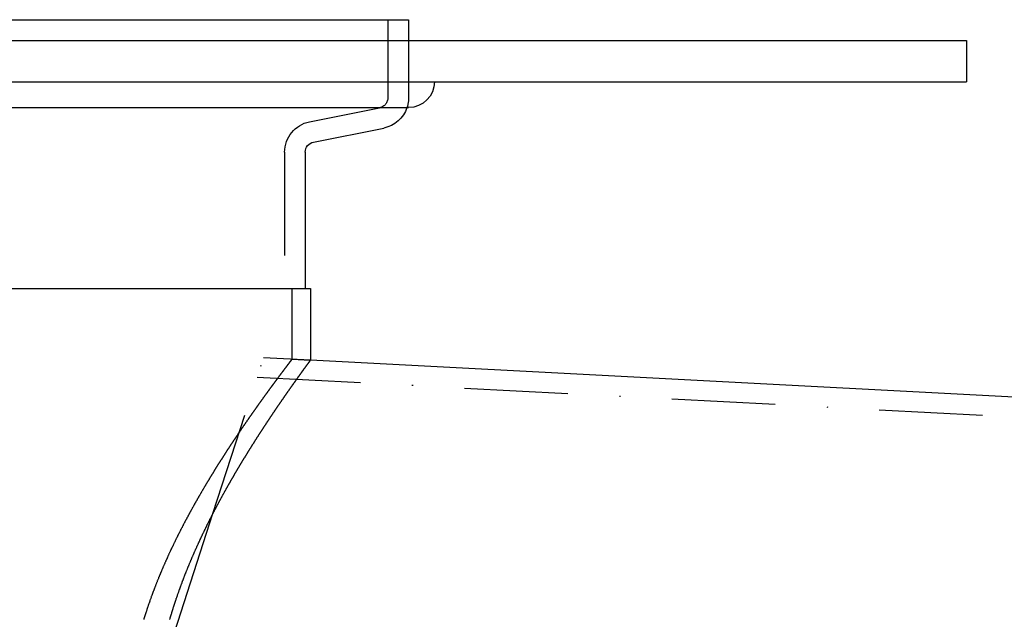
# Model space of a CAD drawing. Extents: x 758 to 1505, y -58 to 449.
# Drawn here: x 1276 to 1371, y 0 to 58 of the extents above; entities that cross this region are included whole.
import ezdxf

# ---------------------------------------------------------------- set-up
doc = ezdxf.new("R2010")
doc.units = 0
doc.header["$LTSCALE"] = 20
doc.linetypes.add('STRICHPUNKT', pattern=[1, 0.5, -0.25, 0, -0.25])
doc.layers.get('0').update_dxf_attribs({"linetype": 'CONTINUOUS'})
doc.layers.add('RAHMEN', color=1, linetype='CONTINUOUS')

# ---------------------------------------------------------------- blocks, each defined once
blk = doc.blocks.new('A$C5FCA7F25')
at = {"color": 3, "linetype": 'CONTINUOUS', "extrusion": (0, 1, -2e-16)}
for p, q in [((1191.757, 58.023), (1313.757, 58.023)), ((1313.757, 58.023), (1313.757, 56.023)), ((1137.757, 56.023), (1367.757, 56.023)), ((1367.757, 56.023), (1367.757, 52.023)), ((1137.757, 52.023), (1367.757, 52.023)), ((1191.757, 49.523), (1313.757, 49.523)), ((1304.561, 46.184), (1311.345, 47.54)), ((1303.757, 45.203), (1303.757, 32.023)), ((1201.257, 32.023), (1304.257, 32.023)), ((1304.257, 32.023), (1304.257, 25.066)), ((1498.675, 14.877), (1304.257, 25.066)), ((1287.415, -12.551), (1294.816, 10.23))]:
    blk.add_line(p, q, dxfattribs=at)
at = {"color": 1, "linetype": 'STRICHPUNKT', "extrusion": (0, 1, -2e-16)}
for p, q in [((1311.757, 58.023), (1311.757, 50.482)), ((1313.757, 56.023), (1313.757, 52.023)), ((1313.757, 56.023), (1313.757, 50.482)), ((1313.757, 52.023), (1313.757, 50.482)), ((1191.913, 49.528), (1313.601, 49.528)), ((1304.168, 48.145), (1310.953, 49.502)), ((1301.757, 45.203), (1301.757, 32.023)), ((1302.457, 32.023), (1302.457, 25.161)), ((1294.816, 10.23), (1299.714, 25.304)), ((1304.257, 25.066), (1299.714, 25.304)), ((1302.457, 25.161), (1304.257, 25.066)), ((1299.106, 23.433), (1498.493, 12.984))]:
    blk.add_line(p, q, dxfattribs=at)
at = {"color": 1}
blk.add_polyline3d([(1302.46, 25.16, 0), (1302.46, 25.16, 0), (1302.46, 25.16, 0), (1302.46, 25.16, 0), (1302.46, 25.16, 0), (1302.46, 25.16, 0), (1302.46, 25.159, 0), (1302.46, 25.159, 0), (1302.45, 25.158, 0), (1302.45, 25.158, 0), (1302.45, 25.157, 0), (1302.45, 25.156, 0), (1302.45, 25.156, 0), (1302.45, 25.155, 0), (1302.45, 25.154, 0), (1302.45, 25.153, 0), (1302.45, 25.152, 0), (1302.45, 25.151, 0), (1302.45, 25.15, 0), (1302.45, 25.148, 0), (1302.45, 25.147, 0), (1302.45, 25.146, 0), (1302.44, 25.144, 0), (1302.44, 25.143, 0), (1302.44, 25.141, 0), (1302.44, 25.139, 0), (1302.44, 25.138, 0), (1302.44, 25.136, 0), (1302.44, 25.134, 0), (1302.43, 25.132, 0), (1302.43, 25.13, 0), (1302.43, 25.128, 0), (1302.43, 25.126, 0), (1302.43, 25.124, 0), (1302.43, 25.121, 0), (1302.42, 25.119, 0), (1302.42, 25.116, 0), (1302.42, 25.114, 0), (1302.42, 25.111, 0), (1302.42, 25.109, 0), (1302.42, 25.106, 0), (1302.41, 25.103, 0), (1302.41, 25.101, 0), (1302.41, 25.098, 0), (1302.41, 25.095, 0), (1302.4, 25.092, 0), (1302.4, 25.089, 0), (1302.4, 25.085, 0), (1302.4, 25.082, 0), (1302.39, 25.079, 0), (1302.39, 25.075, 0), (1302.39, 25.072, 0), (1302.39, 25.068, 0), (1302.38, 25.065, 0), (1302.38, 25.061, 0), (1302.38, 25.058, 0), (1302.38, 25.054, 0), (1302.37, 25.05, 0), (1302.37, 25.046, 0), (1302.37, 25.042, 0), (1302.36, 25.038, 0), (1302.36, 25.034, 0), (1302.36, 25.029, 0), (1302.35, 25.025, 0), (1302.35, 25.021, 0), (1302.35, 25.016, 0), (1302.34, 25.012, 0), (1302.34, 25.007, 0), (1302.34, 25.003, 0), (1302.33, 24.998, 0), (1302.33, 24.993, 0), (1302.33, 24.988, 0), (1302.32, 24.983, 0), (1302.32, 24.978, 0), (1302.31, 24.973, 0), (1302.31, 24.968, 0), (1302.31, 24.963, 0), (1302.3, 24.958, 0), (1302.3, 24.952, 0), (1302.29, 24.947, 0), (1302.29, 24.941, 0), (1302.29, 24.936, 0), (1302.28, 24.93, 0), (1302.28, 24.924, 0), (1302.27, 24.919, 0), (1302.27, 24.913, 0), (1302.26, 24.907, 0), (1302.26, 24.901, 0), (1302.25, 24.895, 0), (1302.25, 24.889, 0), (1302.25, 24.883, 0), (1302.24, 24.876, 0), (1302.24, 24.87, 0), (1302.23, 24.864, 0), (1302.23, 24.857, 0), (1302.22, 24.851, 0), (1302.22, 24.844, 0), (1302.21, 24.837, 0), (1302.21, 24.831, 0), (1302.2, 24.824, 0), (1302.2, 24.817, 0), (1302.19, 24.81, 0), (1302.18, 24.803, 0), (1302.18, 24.796, 0), (1302.17, 24.788, 0), (1302.17, 24.781, 0), (1302.16, 24.774, 0), (1302.16, 24.767, 0), (1302.15, 24.759, 0), (1302.15, 24.752, 0), (1302.14, 24.744, 0), (1302.13, 24.736, 0), (1302.13, 24.729, 0), (1302.12, 24.721, 0), (1302.12, 24.713, 0), (1302.11, 24.705, 0), (1302.1, 24.697, 0), (1302.1, 24.689, 0), (1302.09, 24.681, 0), (1302.09, 24.672, 0), (1302.08, 24.664, 0), (1302.07, 24.656, 0), (1302.07, 24.647, 0), (1302.06, 24.639, 0), (1302.05, 24.63, 0), (1302.05, 24.622, 0), (1302.04, 24.613, 0), (1302.03, 24.604, 0), (1302.03, 24.595, 0), (1302.02, 24.586, 0), (1302.01, 24.577, 0), (1302.01, 24.568, 0), (1302, 24.559, 0), (1301.99, 24.55, 0), (1301.99, 24.54, 0), (1301.98, 24.531, 0), (1301.97, 24.522, 0), (1301.96, 24.512, 0), (1301.96, 24.503, 0), (1301.95, 24.493, 0), (1301.94, 24.483, 0), (1301.94, 24.473, 0), (1301.93, 24.464, 0), (1301.92, 24.454, 0), (1301.91, 24.444, 0), (1301.9, 24.434, 0), (1301.9, 24.424, 0), (1301.89, 24.413, 0), (1301.88, 24.403, 0), (1301.87, 24.393, 0), (1301.87, 24.382, 0), (1301.86, 24.372, 0), (1301.85, 24.361, 0), (1301.84, 24.351, 0), (1301.83, 24.34, 0), (1301.83, 24.329, 0), (1301.82, 24.318, 0), (1301.81, 24.307, 0), (1301.8, 24.297, 0), (1301.79, 24.285, 0), (1301.78, 24.274, 0), (1301.78, 24.263, 0), (1301.77, 24.252, 0), (1301.76, 24.241, 0), (1301.75, 24.229, 0), (1301.74, 24.218, 0), (1301.73, 24.206, 0), (1301.72, 24.195, 0), (1301.72, 24.183, 0), (1301.71, 24.171, 0), (1301.7, 24.159, 0), (1301.69, 24.148, 0), (1301.68, 24.136, 0), (1301.67, 24.124, 0), (1301.66, 24.111, 0), (1301.65, 24.099, 0), (1301.64, 24.087, 0), (1301.63, 24.075, 0), (1301.63, 24.062, 0), (1301.62, 24.05, 0), (1301.61, 24.038, 0), (1301.6, 24.025, 0), (1301.59, 24.012, 0), (1301.58, 24, 0), (1301.57, 23.987, 0), (1301.56, 23.974, 0), (1301.55, 23.961, 0), (1301.54, 23.948, 0), (1301.53, 23.935, 0), (1301.52, 23.922, 0), (1301.51, 23.909, 0), (1301.5, 23.896, 0), (1301.49, 23.882, 0), (1301.48, 23.869, 0), (1301.47, 23.855, 0), (1301.46, 23.842, 0), (1301.45, 23.828, 0), (1301.44, 23.815, 0), (1301.43, 23.801, 0), (1301.42, 23.787, 0), (1301.41, 23.773, 0), (1301.4, 23.759, 0), (1301.39, 23.745, 0), (1301.38, 23.731, 0), (1301.37, 23.717, 0), (1301.36, 23.703, 0), (1301.35, 23.689, 0), (1301.33, 23.674, 0), (1301.32, 23.66, 0), (1301.31, 23.645, 0), (1301.3, 23.631, 0), (1301.29, 23.616, 0), (1301.28, 23.602, 0), (1301.27, 23.587, 0), (1301.26, 23.572, 0), (1301.25, 23.557, 0), (1301.24, 23.542, 0), (1301.23, 23.527, 0), (1301.21, 23.512, 0), (1301.2, 23.497, 0), (1301.19, 23.482, 0), (1301.18, 23.466, 0), (1301.17, 23.451, 0), (1301.16, 23.436, 0), (1301.15, 23.42, 0), (1301.13, 23.405, 0), (1301.12, 23.389, 0), (1301.11, 23.373, 0), (1301.1, 23.358, 0), (1301.09, 23.342, 0), (1301.08, 23.326, 0), (1301.06, 23.31, 0), (1301.05, 23.294, 0), (1301.04, 23.278, 0), (1301.03, 23.262, 0), (1301.02, 23.246, 0), (1301, 23.229, 0), (1300.99, 23.213, 0), (1300.98, 23.197, 0), (1300.97, 23.18, 0), (1300.95, 23.163, 0), (1300.94, 23.147, 0), (1300.93, 23.13, 0), (1300.92, 23.113, 0), (1300.91, 23.097, 0), (1300.89, 23.08, 0), (1300.88, 23.063, 0), (1300.87, 23.046, 0), (1300.86, 23.029, 0), (1300.84, 23.012, 0), (1300.83, 22.994, 0), (1300.82, 22.977, 0), (1300.8, 22.96, 0), (1300.79, 22.943, 0), (1300.78, 22.925, 0), (1300.77, 22.908, 0), (1300.75, 22.89, 0), (1300.74, 22.872, 0), (1300.73, 22.855, 0), (1300.71, 22.837, 0), (1300.7, 22.819, 0), (1300.69, 22.801, 0), (1300.67, 22.783, 0), (1300.66, 22.765, 0), (1300.65, 22.747, 0), (1300.63, 22.729, 0), (1300.62, 22.711, 0), (1300.61, 22.692, 0), (1300.59, 22.674, 0), (1300.58, 22.656, 0), (1300.57, 22.637, 0), (1300.55, 22.619, 0), (1300.54, 22.6, 0), (1300.53, 22.581, 0), (1300.51, 22.563, 0), (1300.5, 22.544, 0), (1300.48, 22.525, 0), (1300.47, 22.506, 0), (1300.46, 22.487, 0), (1300.44, 22.468, 0), (1300.43, 22.449, 0), (1300.41, 22.43, 0), (1300.4, 22.411, 0), (1300.39, 22.392, 0), (1300.37, 22.372, 0), (1300.36, 22.353, 0), (1300.34, 22.333, 0), (1300.33, 22.314, 0), (1300.31, 22.294, 0), (1300.3, 22.274, 0), (1300.29, 22.255, 0), (1300.27, 22.235, 0), (1300.26, 22.215, 0), (1300.24, 22.195, 0), (1300.23, 22.175, 0), (1300.21, 22.155, 0), (1300.2, 22.135, 0), (1300.18, 22.115, 0), (1300.17, 22.095, 0), (1300.15, 22.075, 0), (1300.14, 22.054, 0), (1300.13, 22.034, 0), (1300.11, 22.013, 0), (1300.1, 21.993, 0), (1300.08, 21.972, 0), (1300.07, 21.952, 0), (1300.05, 21.931, 0), (1300.04, 21.91, 0), (1300.02, 21.889, 0), (1300, 21.868, 0), (1299.99, 21.847, 0), (1299.97, 21.826, 0), (1299.96, 21.805, 0), (1299.94, 21.784, 0), (1299.93, 21.763, 0), (1299.91, 21.742, 0), (1299.9, 21.721, 0), (1299.88, 21.699, 0), (1299.87, 21.678, 0), (1299.85, 21.656, 0), (1299.84, 21.635, 0), (1299.82, 21.613, 0), (1299.8, 21.591, 0), (1299.79, 21.57, 0), (1299.77, 21.548, 0), (1299.76, 21.526, 0), (1299.74, 21.504, 0), (1299.73, 21.482, 0), (1299.71, 21.46, 0), (1299.69, 21.438, 0), (1299.68, 21.416, 0), (1299.66, 21.394, 0), (1299.65, 21.372, 0), (1299.63, 21.349, 0), (1299.61, 21.327, 0), (1299.6, 21.305, 0), (1299.58, 21.282, 0), (1299.57, 21.26, 0), (1299.55, 21.237, 0), (1299.53, 21.214, 0), (1299.52, 21.192, 0), (1299.5, 21.169, 0), (1299.48, 21.146, 0), (1299.47, 21.123, 0), (1299.45, 21.1, 0), (1299.43, 21.077, 0), (1299.42, 21.054, 0), (1299.4, 21.031, 0), (1299.38, 21.008, 0), (1299.37, 20.985, 0), (1299.35, 20.962, 0), (1299.33, 20.938, 0), (1299.32, 20.915, 0), (1299.3, 20.891, 0), (1299.28, 20.868, 0), (1299.27, 20.844, 0), (1299.25, 20.821, 0), (1299.23, 20.797, 0), (1299.22, 20.773, 0), (1299.2, 20.75, 0), (1299.18, 20.726, 0), (1299.17, 20.702, 0), (1299.15, 20.678, 0), (1299.13, 20.654, 0), (1299.12, 20.63, 0), (1299.1, 20.606, 0), (1299.08, 20.582, 0), (1299.06, 20.557, 0), (1299.05, 20.533, 0), (1299.03, 20.509, 0), (1299.01, 20.485, 0), (1298.99, 20.46, 0), (1298.98, 20.436, 0), (1298.96, 20.411, 0), (1298.94, 20.387, 0), (1298.93, 20.362, 0), (1298.91, 20.337, 0), (1298.89, 20.312, 0), (1298.87, 20.288, 0), (1298.86, 20.263, 0), (1298.84, 20.238, 0), (1298.82, 20.213, 0), (1298.8, 20.188, 0), (1298.78, 20.163, 0), (1298.77, 20.138, 0), (1298.75, 20.113, 0), (1298.73, 20.087, 0), (1298.71, 20.062, 0), (1298.7, 20.037, 0), (1298.68, 20.011, 0), (1298.66, 19.986, 0), (1298.64, 19.96, 0), (1298.62, 19.935, 0), (1298.61, 19.909, 0), (1298.59, 19.884, 0), (1298.57, 19.858, 0), (1298.55, 19.832, 0), (1298.53, 19.807, 0), (1298.52, 19.781, 0), (1298.5, 19.755, 0), (1298.48, 19.729, 0), (1298.46, 19.703, 0), (1298.44, 19.677, 0), (1298.43, 19.651, 0), (1298.41, 19.625, 0), (1298.39, 19.599, 0), (1298.37, 19.572, 0), (1298.35, 19.546, 0), (1298.33, 19.52, 0), (1298.32, 19.493, 0), (1298.3, 19.467, 0), (1298.28, 19.44, 0), (1298.26, 19.414, 0), (1298.24, 19.387, 0), (1298.22, 19.361, 0), (1298.21, 19.334, 0), (1298.19, 19.307, 0), (1298.17, 19.281, 0), (1298.15, 19.254, 0), (1298.13, 19.227, 0), (1298.11, 19.2, 0), (1298.09, 19.173, 0), (1298.08, 19.146, 0), (1298.06, 19.119, 0), (1298.04, 19.092, 0), (1298.02, 19.065, 0), (1298, 19.038, 0), (1297.98, 19.01, 0), (1297.96, 18.983, 0), (1297.94, 18.956, 0), (1297.93, 18.928, 0), (1297.91, 18.901, 0), (1297.89, 18.873, 0), (1297.87, 18.846, 0), (1297.85, 18.818, 0), (1297.83, 18.791, 0), (1297.81, 18.763, 0), (1297.79, 18.735, 0), (1297.77, 18.708, 0), (1297.75, 18.68, 0), (1297.74, 18.652, 0), (1297.72, 18.624, 0), (1297.7, 18.596, 0), (1297.68, 18.568, 0), (1297.66, 18.54, 0), (1297.64, 18.512, 0), (1297.62, 18.484, 0), (1297.6, 18.456, 0), (1297.58, 18.428, 0), (1297.56, 18.4, 0), (1297.54, 18.371, 0), (1297.52, 18.343, 0), (1297.51, 18.315, 0), (1297.49, 18.286, 0), (1297.47, 18.258, 0), (1297.45, 18.229, 0), (1297.43, 18.201, 0), (1297.41, 18.172, 0), (1297.39, 18.144, 0), (1297.37, 18.115, 0), (1297.35, 18.086, 0), (1297.33, 18.058, 0), (1297.31, 18.029, 0), (1297.29, 18, 0), (1297.27, 17.971, 0), (1297.25, 17.942, 0), (1297.23, 17.913, 0), (1297.21, 17.884, 0), (1297.19, 17.855, 0), (1297.18, 17.826, 0), (1297.16, 17.797, 0), (1297.14, 17.768, 0), (1297.12, 17.739, 0), (1297.1, 17.71, 0), (1297.08, 17.68, 0), (1297.06, 17.651, 0), (1297.04, 17.622, 0), (1297.02, 17.592, 0), (1297, 17.563, 0), (1296.98, 17.534, 0), (1296.96, 17.504, 0), (1296.94, 17.474, 0), (1296.92, 17.445, 0), (1296.9, 17.415, 0), (1296.88, 17.386, 0), (1296.86, 17.356, 0), (1296.84, 17.326, 0), (1296.82, 17.296, 0), (1296.8, 17.267, 0), (1296.78, 17.237, 0), (1296.76, 17.207, 0), (1296.74, 17.177, 0), (1296.72, 17.147, 0), (1296.7, 17.117, 0), (1296.68, 17.087, 0), (1296.66, 17.057, 0), (1296.64, 17.027, 0), (1296.62, 16.997, 0), (1296.6, 16.967, 0), (1296.58, 16.936, 0), (1296.56, 16.906, 0), (1296.54, 16.876, 0), (1296.52, 16.846, 0), (1296.5, 16.815, 0), (1296.48, 16.785, 0), (1296.46, 16.754, 0), (1296.44, 16.724, 0), (1296.42, 16.693, 0), (1296.4, 16.663, 0), (1296.38, 16.632, 0), (1296.36, 16.602, 0), (1296.34, 16.571, 0), (1296.32, 16.541, 0), (1296.3, 16.51, 0), (1296.28, 16.479, 0), (1296.26, 16.448, 0), (1296.24, 16.418, 0), (1296.22, 16.387, 0), (1296.2, 16.356, 0), (1296.18, 16.325, 0), (1296.16, 16.294, 0), (1296.14, 16.263, 0), (1296.12, 16.232, 0), (1296.1, 16.201, 0), (1296.08, 16.17, 0), (1296.06, 16.139, 0), (1296.04, 16.108, 0), (1296.02, 16.077, 0), (1296, 16.046, 0), (1295.98, 16.014, 0), (1295.96, 15.983, 0), (1295.94, 15.952, 0), (1295.92, 15.921, 0), (1295.9, 15.889, 0), (1295.88, 15.858, 0), (1295.86, 15.826, 0), (1295.84, 15.795, 0), (1295.82, 15.764, 0), (1295.8, 15.732, 0), (1295.78, 15.701, 0), (1295.76, 15.669, 0), (1295.74, 15.638, 0), (1295.72, 15.606, 0), (1295.7, 15.574, 0), (1295.68, 15.543, 0), (1295.66, 15.511, 0), (1295.64, 15.479, 0), (1295.62, 15.448, 0), (1295.6, 15.416, 0), (1295.58, 15.384, 0), (1295.56, 15.352, 0), (1295.54, 15.32, 0), (1295.52, 15.289, 0), (1295.5, 15.257, 0), (1295.48, 15.225, 0), (1295.46, 15.193, 0), (1295.44, 15.161, 0), (1295.42, 15.129, 0), (1295.4, 15.097, 0), (1295.37, 15.065, 0), (1295.35, 15.033, 0), (1295.33, 15.001, 0), (1295.31, 14.969, 0), (1295.29, 14.937, 0), (1295.27, 14.904, 0), (1295.25, 14.872, 0), (1295.23, 14.84, 0), (1295.21, 14.808, 0), (1295.19, 14.775, 0), (1295.17, 14.743, 0), (1295.15, 14.711, 0), (1295.13, 14.678, 0), (1295.11, 14.646, 0), (1295.09, 14.614, 0), (1295.07, 14.581, 0), (1295.05, 14.549, 0), (1295.03, 14.516, 0), (1295.01, 14.483, 0), (1294.99, 14.45, 0), (1294.97, 14.418, 0), (1294.95, 14.385, 0), (1294.93, 14.352, 0), (1294.91, 14.319, 0), (1294.89, 14.286, 0), (1294.87, 14.252, 0), (1294.85, 14.219, 0), (1294.83, 14.186, 0), (1294.81, 14.153, 0), (1294.79, 14.12, 0), (1294.77, 14.086, 0), (1294.75, 14.053, 0), (1294.72, 14.019, 0), (1294.7, 13.986, 0), (1294.68, 13.952, 0), (1294.66, 13.918, 0), (1294.64, 13.885, 0), (1294.62, 13.851, 0), (1294.6, 13.817, 0), (1294.58, 13.783, 0), (1294.56, 13.749, 0), (1294.54, 13.715, 0), (1294.52, 13.681, 0), (1294.5, 13.647, 0), (1294.48, 13.613, 0), (1294.46, 13.579, 0), (1294.44, 13.544, 0), (1294.41, 13.51, 0), (1294.39, 13.476, 0), (1294.37, 13.441, 0), (1294.35, 13.407, 0), (1294.33, 13.372, 0), (1294.31, 13.338, 0), (1294.29, 13.303, 0), (1294.27, 13.268, 0), (1294.25, 13.233, 0), (1294.23, 13.198, 0), (1294.21, 13.164, 0), (1294.19, 13.129, 0), (1294.16, 13.094, 0), (1294.14, 13.059, 0), (1294.12, 13.024, 0), (1294.1, 12.988, 0), (1294.08, 12.953, 0), (1294.06, 12.918, 0), (1294.04, 12.883, 0), (1294.02, 12.847, 0), (1294, 12.812, 0), (1293.98, 12.776, 0), (1293.95, 12.741, 0), (1293.93, 12.705, 0), (1293.91, 12.669, 0), (1293.89, 12.634, 0), (1293.87, 12.598, 0), (1293.85, 12.562, 0), (1293.83, 12.526, 0), (1293.81, 12.491, 0), (1293.79, 12.455, 0), (1293.77, 12.419, 0), (1293.74, 12.383, 0), (1293.72, 12.346, 0), (1293.7, 12.31, 0), (1293.68, 12.274, 0), (1293.66, 12.238, 0), (1293.64, 12.201, 0), (1293.62, 12.165, 0), (1293.6, 12.129, 0), (1293.57, 12.092, 0), (1293.55, 12.056, 0), (1293.53, 12.019, 0), (1293.51, 11.982, 0), (1293.49, 11.946, 0), (1293.47, 11.909, 0), (1293.45, 11.872, 0), (1293.43, 11.835, 0), (1293.41, 11.798, 0), (1293.38, 11.761, 0), (1293.36, 11.724, 0), (1293.34, 11.687, 0), (1293.32, 11.65, 0), (1293.3, 11.613, 0), (1293.28, 11.576, 0), (1293.26, 11.539, 0), (1293.24, 11.501, 0), (1293.21, 11.464, 0), (1293.19, 11.426, 0), (1293.17, 11.389, 0), (1293.15, 11.351, 0), (1293.13, 11.314, 0), (1293.11, 11.276, 0), (1293.09, 11.239, 0), (1293.07, 11.201, 0), (1293.04, 11.163, 0), (1293.02, 11.125, 0), (1293, 11.087, 0), (1292.98, 11.05, 0), (1292.96, 11.011, 0), (1292.94, 10.973, 0), (1292.92, 10.935, 0), (1292.9, 10.897, 0), (1292.87, 10.859, 0), (1292.85, 10.821, 0), (1292.83, 10.783, 0), (1292.81, 10.744, 0), (1292.79, 10.706, 0), (1292.77, 10.668, 0), (1292.75, 10.629, 0), (1292.73, 10.591, 0), (1292.7, 10.552, 0), (1292.68, 10.513, 0), (1292.66, 10.475, 0), (1292.64, 10.436, 0), (1292.62, 10.397, 0), (1292.6, 10.358, 0), (1292.58, 10.319, 0), (1292.56, 10.281, 0), (1292.53, 10.242, 0), (1292.51, 10.203, 0), (1292.49, 10.164, 0), (1292.47, 10.124, 0), (1292.45, 10.085, 0), (1292.43, 10.046, 0), (1292.41, 10.007, 0), (1292.39, 9.968, 0), (1292.37, 9.928, 0), (1292.34, 9.889, 0), (1292.32, 9.849, 0), (1292.3, 9.81, 0), (1292.28, 9.77, 0), (1292.26, 9.731, 0), (1292.24, 9.691, 0), (1292.22, 9.651, 0), (1292.2, 9.612, 0), (1292.17, 9.572, 0), (1292.15, 9.532, 0), (1292.13, 9.492, 0), (1292.11, 9.452, 0), (1292.09, 9.412, 0), (1292.07, 9.372, 0), (1292.05, 9.332, 0), (1292.03, 9.292, 0), (1292.01, 9.252, 0), (1291.98, 9.212, 0), (1291.96, 9.172, 0), (1291.94, 9.131, 0), (1291.92, 9.091, 0), (1291.9, 9.051, 0), (1291.88, 9.01, 0), (1291.86, 8.97, 0), (1291.84, 8.929, 0), (1291.82, 8.889, 0), (1291.8, 8.848, 0), (1291.77, 8.807, 0), (1291.75, 8.767, 0), (1291.73, 8.726, 0), (1291.71, 8.685, 0), (1291.69, 8.644, 0), (1291.67, 8.603, 0), (1291.65, 8.562, 0), (1291.63, 8.522, 0), (1291.61, 8.48, 0), (1291.59, 8.439, 0), (1291.57, 8.398, 0), (1291.54, 8.357, 0), (1291.52, 8.316, 0), (1291.5, 8.275, 0), (1291.48, 8.233, 0), (1291.46, 8.192, 0), (1291.44, 8.151, 0), (1291.42, 8.109, 0), (1291.4, 8.068, 0), (1291.38, 8.026, 0), (1291.36, 7.985, 0), (1291.34, 7.943, 0), (1291.32, 7.902, 0), (1291.3, 7.86, 0), (1291.27, 7.818, 0), (1291.25, 7.776, 0), (1291.23, 7.735, 0), (1291.21, 7.693, 0), (1291.19, 7.651, 0), (1291.17, 7.609, 0), (1291.15, 7.567, 0), (1291.13, 7.525, 0), (1291.11, 7.483, 0), (1291.09, 7.441, 0), (1291.07, 7.399, 0), (1291.05, 7.356, 0), (1291.03, 7.314, 0), (1291.01, 7.272, 0), (1290.99, 7.229, 0), (1290.97, 7.187, 0), (1290.95, 7.145, 0), (1290.93, 7.102, 0), (1290.91, 7.06, 0), (1290.89, 7.017, 0), (1290.87, 6.975, 0), (1290.85, 6.932, 0), (1290.82, 6.889, 0), (1290.8, 6.847, 0), (1290.78, 6.804, 0), (1290.76, 6.761, 0), (1290.74, 6.718, 0), (1290.72, 6.675, 0), (1290.7, 6.632, 0), (1290.68, 6.59, 0), (1290.66, 6.547, 0), (1290.64, 6.503, 0), (1290.62, 6.46, 0), (1290.6, 6.417, 0), (1290.58, 6.374, 0), (1290.56, 6.331, 0), (1290.54, 6.288, 0), (1290.52, 6.244, 0), (1290.5, 6.201, 0), (1290.48, 6.158, 0), (1290.46, 6.114, 0), (1290.44, 6.071, 0), (1290.42, 6.027, 0), (1290.4, 5.984, 0), (1290.38, 5.94, 0), (1290.37, 5.897, 0), (1290.35, 5.853, 0), (1290.33, 5.809, 0), (1290.31, 5.766, 0), (1290.29, 5.722, 0), (1290.27, 5.678, 0), (1290.25, 5.634, 0), (1290.23, 5.59, 0), (1290.21, 5.547, 0), (1290.19, 5.503, 0), (1290.17, 5.459, 0), (1290.15, 5.415, 0), (1290.13, 5.371, 0), (1290.11, 5.326, 0), (1290.09, 5.282, 0), (1290.07, 5.238, 0), (1290.05, 5.194, 0), (1290.03, 5.15, 0), (1290.01, 5.105, 0), (1290, 5.061, 0), (1289.98, 5.017, 0), (1289.96, 4.972, 0), (1289.94, 4.928, 0), (1289.92, 4.883, 0), (1289.9, 4.839, 0), (1289.88, 4.794, 0), (1289.86, 4.75, 0), (1289.84, 4.705, 0), (1289.82, 4.66, 0), (1289.8, 4.616, 0), (1289.79, 4.571, 0), (1289.77, 4.526, 0), (1289.75, 4.481, 0), (1289.73, 4.436, 0), (1289.71, 4.392, 0), (1289.69, 4.347, 0), (1289.67, 4.302, 0), (1289.65, 4.257, 0), (1289.64, 4.212, 0), (1289.62, 4.167, 0), (1289.6, 4.121, 0), (1289.58, 4.076, 0), (1289.56, 4.031, 0), (1289.54, 3.986, 0), (1289.53, 3.941, 0), (1289.51, 3.895, 0), (1289.49, 3.85, 0), (1289.47, 3.805, 0), (1289.45, 3.759, 0), (1289.43, 3.714, 0), (1289.42, 3.668, 0), (1289.4, 3.623, 0), (1289.38, 3.577, 0), (1289.36, 3.532, 0), (1289.34, 3.486, 0), (1289.33, 3.441, 0), (1289.31, 3.395, 0), (1289.29, 3.349, 0), (1289.27, 3.304, 0), (1289.25, 3.258, 0), (1289.24, 3.212, 0), (1289.22, 3.166, 0), (1289.2, 3.12, 0), (1289.18, 3.074, 0), (1289.17, 3.028, 0), (1289.15, 2.982, 0), (1289.13, 2.936, 0), (1289.11, 2.89, 0), (1289.1, 2.844, 0), (1289.08, 2.798, 0), (1289.06, 2.752, 0), (1289.04, 2.706, 0), (1289.03, 2.66, 0), (1289.01, 2.613, 0), (1288.99, 2.567, 0), (1288.97, 2.521, 0), (1288.96, 2.474, 0), (1288.94, 2.428, 0), (1288.92, 2.382, 0), (1288.91, 2.335, 0), (1288.89, 2.289, 0), (1288.87, 2.242, 0), (1288.85, 2.196, 0), (1288.84, 2.149, 0), (1288.82, 2.102, 0), (1288.8, 2.056, 0), (1288.79, 2.009, 0), (1288.77, 1.962, 0), (1288.75, 1.916, 0), (1288.74, 1.869, 0), (1288.72, 1.822, 0), (1288.7, 1.775, 0), (1288.69, 1.728, 0), (1288.67, 1.682, 0), (1288.66, 1.635, 0), (1288.64, 1.588, 0), (1288.62, 1.541, 0), (1288.61, 1.494, 0), (1288.59, 1.447, 0), (1288.57, 1.399, 0), (1288.56, 1.352, 0), (1288.54, 1.305, 0), (1288.53, 1.258, 0), (1288.51, 1.211, 0), (1288.49, 1.164, 0), (1288.48, 1.116, 0), (1288.46, 1.069, 0), (1288.45, 1.022, 0), (1288.43, 0.974, 0), (1288.42, 0.927, 0), (1288.4, 0.88, 0), (1288.38, 0.832, 0), (1288.37, 0.785, 0), (1288.35, 0.737, 0), (1288.34, 0.69, 0), (1288.32, 0.642, 0), (1288.31, 0.594, 0), (1288.29, 0.547, 0), (1288.28, 0.499, 0), (1288.26, 0.452, 0), (1288.25, 0.404, 0), (1288.23, 0.356, 0), (1288.22, 0.308, 0), (1288.2, 0.261, 0), (1288.19, 0.213, 0), (1288.17, 0.165, 0), (1288.16, 0.117, 0), (1288.14, 0.069, 0), (1288.13, 0.021, 0), (1288.11, -0.027, 0)], dxfattribs=at)
at = {"color": 3}
blk.add_polyline3d([(1290.64, -0.029, 0), (1290.65, 0.019, 0), (1290.67, 0.067, 0), (1290.68, 0.114, 0), (1290.69, 0.162, 0), (1290.71, 0.21, 0), (1290.72, 0.258, 0), (1290.74, 0.306, 0), (1290.75, 0.353, 0), (1290.76, 0.401, 0), (1290.78, 0.449, 0), (1290.79, 0.496, 0), (1290.81, 0.544, 0), (1290.82, 0.591, 0), (1290.84, 0.639, 0), (1290.85, 0.686, 0), (1290.87, 0.734, 0), (1290.88, 0.781, 0), (1290.89, 0.829, 0), (1290.91, 0.876, 0), (1290.92, 0.923, 0), (1290.94, 0.971, 0), (1290.95, 1.018, 0), (1290.97, 1.065, 0), (1290.98, 1.113, 0), (1291, 1.16, 0), (1291.01, 1.207, 0), (1291.03, 1.254, 0), (1291.04, 1.301, 0), (1291.06, 1.348, 0), (1291.07, 1.395, 0), (1291.09, 1.442, 0), (1291.1, 1.489, 0), (1291.12, 1.536, 0), (1291.13, 1.583, 0), (1291.15, 1.63, 0), (1291.16, 1.677, 0), (1291.18, 1.724, 0), (1291.2, 1.771, 0), (1291.21, 1.818, 0), (1291.23, 1.864, 0), (1291.24, 1.911, 0), (1291.26, 1.958, 0), (1291.27, 2.004, 0), (1291.29, 2.051, 0), (1291.31, 2.098, 0), (1291.32, 2.144, 0), (1291.34, 2.191, 0), (1291.35, 2.237, 0), (1291.37, 2.284, 0), (1291.39, 2.33, 0), (1291.4, 2.377, 0), (1291.42, 2.423, 0), (1291.43, 2.469, 0), (1291.45, 2.516, 0), (1291.47, 2.562, 0), (1291.48, 2.608, 0), (1291.5, 2.654, 0), (1291.51, 2.7, 0), (1291.53, 2.747, 0), (1291.55, 2.793, 0), (1291.56, 2.839, 0), (1291.58, 2.885, 0), (1291.6, 2.931, 0), (1291.61, 2.977, 0), (1291.63, 3.023, 0), (1291.65, 3.069, 0), (1291.66, 3.115, 0), (1291.68, 3.16, 0), (1291.7, 3.206, 0), (1291.71, 3.252, 0), (1291.73, 3.298, 0), (1291.75, 3.343, 0), (1291.76, 3.389, 0), (1291.78, 3.435, 0), (1291.8, 3.48, 0), (1291.82, 3.526, 0), (1291.83, 3.571, 0), (1291.85, 3.617, 0), (1291.87, 3.662, 0), (1291.88, 3.708, 0), (1291.9, 3.753, 0), (1291.92, 3.798, 0), (1291.94, 3.844, 0), (1291.95, 3.889, 0), (1291.97, 3.934, 0), (1291.99, 3.979, 0), (1292, 4.025, 0), (1292.02, 4.07, 0), (1292.04, 4.115, 0), (1292.06, 4.16, 0), (1292.07, 4.205, 0), (1292.09, 4.25, 0), (1292.11, 4.295, 0), (1292.13, 4.34, 0), (1292.14, 4.385, 0), (1292.16, 4.43, 0), (1292.18, 4.474, 0), (1292.2, 4.519, 0), (1292.22, 4.564, 0), (1292.23, 4.609, 0), (1292.25, 4.653, 0), (1292.27, 4.698, 0), (1292.29, 4.743, 0), (1292.31, 4.787, 0), (1292.32, 4.832, 0), (1292.34, 4.876, 0), (1292.36, 4.921, 0), (1292.38, 4.965, 0), (1292.4, 5.009, 0), (1292.41, 5.054, 0), (1292.43, 5.098, 0), (1292.45, 5.142, 0), (1292.47, 5.187, 0), (1292.49, 5.231, 0), (1292.5, 5.275, 0), (1292.52, 5.319, 0), (1292.54, 5.363, 0), (1292.56, 5.407, 0), (1292.58, 5.451, 0), (1292.6, 5.495, 0), (1292.61, 5.539, 0), (1292.63, 5.583, 0), (1292.65, 5.627, 0), (1292.67, 5.67, 0), (1292.69, 5.714, 0), (1292.71, 5.758, 0), (1292.73, 5.802, 0), (1292.74, 5.845, 0), (1292.76, 5.889, 0), (1292.78, 5.932, 0), (1292.8, 5.976, 0), (1292.82, 6.019, 0), (1292.84, 6.063, 0), (1292.86, 6.106, 0), (1292.87, 6.15, 0), (1292.89, 6.193, 0), (1292.91, 6.236, 0), (1292.93, 6.279, 0), (1292.95, 6.323, 0), (1292.97, 6.366, 0), (1292.99, 6.409, 0), (1293.01, 6.452, 0), (1293.03, 6.495, 0), (1293.04, 6.538, 0), (1293.06, 6.581, 0), (1293.08, 6.624, 0), (1293.1, 6.667, 0), (1293.12, 6.71, 0), (1293.14, 6.752, 0), (1293.16, 6.795, 0), (1293.18, 6.838, 0), (1293.2, 6.881, 0), (1293.22, 6.923, 0), (1293.24, 6.966, 0), (1293.25, 7.008, 0), (1293.27, 7.051, 0), (1293.29, 7.093, 0), (1293.31, 7.136, 0), (1293.33, 7.178, 0), (1293.35, 7.22, 0), (1293.37, 7.263, 0), (1293.39, 7.305, 0), (1293.41, 7.347, 0), (1293.43, 7.389, 0), (1293.45, 7.431, 0), (1293.47, 7.473, 0), (1293.49, 7.516, 0), (1293.51, 7.558, 0), (1293.53, 7.599, 0), (1293.54, 7.641, 0), (1293.56, 7.683, 0), (1293.58, 7.725, 0), (1293.6, 7.767, 0), (1293.62, 7.809, 0), (1293.64, 7.85, 0), (1293.66, 7.892, 0), (1293.68, 7.933, 0), (1293.7, 7.975, 0), (1293.72, 8.016, 0), (1293.74, 8.058, 0), (1293.76, 8.099, 0), (1293.78, 8.141, 0), (1293.8, 8.182, 0), (1293.82, 8.223, 0), (1293.84, 8.265, 0), (1293.86, 8.306, 0), (1293.88, 8.347, 0), (1293.9, 8.388, 0), (1293.92, 8.429, 0), (1293.94, 8.47, 0), (1293.96, 8.511, 0), (1293.98, 8.552, 0), (1294, 8.593, 0), (1294.02, 8.634, 0), (1294.04, 8.674, 0), (1294.06, 8.715, 0), (1294.08, 8.756, 0), (1294.1, 8.797, 0), (1294.12, 8.837, 0), (1294.14, 8.878, 0), (1294.16, 8.918, 0), (1294.18, 8.959, 0), (1294.2, 8.999, 0), (1294.21, 9.039, 0), (1294.23, 9.08, 0), (1294.25, 9.12, 0), (1294.27, 9.16, 0), (1294.29, 9.201, 0), (1294.31, 9.241, 0), (1294.33, 9.281, 0), (1294.35, 9.321, 0), (1294.37, 9.361, 0), (1294.39, 9.401, 0), (1294.41, 9.441, 0), (1294.43, 9.48, 0), (1294.45, 9.52, 0), (1294.47, 9.56, 0), (1294.49, 9.6, 0), (1294.51, 9.639, 0), (1294.53, 9.679, 0), (1294.55, 9.719, 0), (1294.57, 9.758, 0), (1294.59, 9.798, 0), (1294.61, 9.837, 0), (1294.63, 9.876, 0), (1294.65, 9.916, 0), (1294.67, 9.955, 0), (1294.7, 9.994, 0), (1294.72, 10.033, 0), (1294.74, 10.073, 0), (1294.76, 10.112, 0), (1294.78, 10.151, 0), (1294.8, 10.19, 0), (1294.82, 10.229, 0), (1294.84, 10.268, 0), (1294.86, 10.306, 0), (1294.88, 10.345, 0), (1294.9, 10.384, 0), (1294.92, 10.423, 0), (1294.94, 10.461, 0), (1294.96, 10.5, 0), (1294.98, 10.538, 0), (1295, 10.577, 0), (1295.02, 10.615, 0), (1295.04, 10.654, 0), (1295.06, 10.692, 0), (1295.08, 10.73, 0), (1295.1, 10.769, 0), (1295.12, 10.807, 0), (1295.14, 10.845, 0), (1295.16, 10.883, 0), (1295.18, 10.921, 0), (1295.2, 10.959, 0), (1295.22, 10.997, 0), (1295.24, 11.035, 0), (1295.26, 11.073, 0), (1295.28, 11.111, 0), (1295.3, 11.148, 0), (1295.32, 11.186, 0), (1295.34, 11.224, 0), (1295.36, 11.261, 0), (1295.38, 11.299, 0), (1295.4, 11.336, 0), (1295.42, 11.374, 0), (1295.44, 11.411, 0), (1295.46, 11.448, 0), (1295.48, 11.486, 0), (1295.5, 11.523, 0), (1295.52, 11.56, 0), (1295.54, 11.597, 0), (1295.56, 11.634, 0), (1295.58, 11.671, 0), (1295.6, 11.708, 0), (1295.62, 11.745, 0), (1295.64, 11.782, 0), (1295.66, 11.819, 0), (1295.68, 11.856, 0), (1295.7, 11.892, 0), (1295.72, 11.929, 0), (1295.74, 11.966, 0), (1295.76, 12.002, 0), (1295.78, 12.039, 0), (1295.8, 12.075, 0), (1295.82, 12.111, 0), (1295.84, 12.148, 0), (1295.86, 12.184, 0), (1295.88, 12.22, 0), (1295.9, 12.257, 0), (1295.92, 12.293, 0), (1295.94, 12.329, 0), (1295.96, 12.365, 0), (1295.98, 12.401, 0), (1296, 12.437, 0), (1296.02, 12.473, 0), (1296.04, 12.508, 0), (1296.06, 12.544, 0), (1296.08, 12.58, 0), (1296.1, 12.615, 0), (1296.12, 12.651, 0), (1296.14, 12.687, 0), (1296.16, 12.722, 0), (1296.18, 12.757, 0), (1296.2, 12.793, 0), (1296.22, 12.828, 0), (1296.24, 12.863, 0), (1296.26, 12.899, 0), (1296.28, 12.934, 0), (1296.3, 12.969, 0), (1296.32, 13.004, 0), (1296.34, 13.039, 0), (1296.36, 13.074, 0), (1296.38, 13.109, 0), (1296.4, 13.144, 0), (1296.42, 13.178, 0), (1296.44, 13.213, 0), (1296.46, 13.248, 0), (1296.48, 13.282, 0), (1296.5, 13.317, 0), (1296.52, 13.351, 0), (1296.54, 13.386, 0), (1296.56, 13.42, 0), (1296.58, 13.454, 0), (1296.6, 13.489, 0), (1296.62, 13.523, 0), (1296.64, 13.557, 0), (1296.66, 13.591, 0), (1296.68, 13.625, 0), (1296.7, 13.659, 0), (1296.72, 13.693, 0), (1296.74, 13.727, 0), (1296.76, 13.761, 0), (1296.78, 13.795, 0), (1296.79, 13.829, 0), (1296.81, 13.862, 0), (1296.83, 13.896, 0), (1296.85, 13.929, 0), (1296.87, 13.963, 0), (1296.89, 13.996, 0), (1296.91, 14.03, 0), (1296.93, 14.063, 0), (1296.95, 14.096, 0), (1296.97, 14.13, 0), (1296.99, 14.163, 0), (1297.01, 14.196, 0), (1297.03, 14.229, 0), (1297.05, 14.262, 0), (1297.07, 14.295, 0), (1297.09, 14.328, 0), (1297.11, 14.36, 0), (1297.13, 14.393, 0), (1297.15, 14.426, 0), (1297.16, 14.459, 0), (1297.18, 14.491, 0), (1297.2, 14.524, 0), (1297.22, 14.556, 0), (1297.24, 14.588, 0), (1297.26, 14.621, 0), (1297.28, 14.653, 0), (1297.3, 14.685, 0), (1297.32, 14.718, 0), (1297.34, 14.75, 0), (1297.36, 14.782, 0), (1297.38, 14.814, 0), (1297.4, 14.846, 0), (1297.41, 14.879, 0), (1297.43, 14.911, 0), (1297.45, 14.943, 0), (1297.47, 14.975, 0), (1297.49, 15.007, 0), (1297.51, 15.039, 0), (1297.53, 15.071, 0), (1297.55, 15.103, 0), (1297.57, 15.135, 0), (1297.59, 15.167, 0), (1297.61, 15.198, 0), (1297.63, 15.23, 0), (1297.65, 15.262, 0), (1297.66, 15.294, 0), (1297.68, 15.326, 0), (1297.7, 15.357, 0), (1297.72, 15.389, 0), (1297.74, 15.421, 0), (1297.76, 15.453, 0), (1297.78, 15.484, 0), (1297.8, 15.516, 0), (1297.82, 15.547, 0), (1297.84, 15.579, 0), (1297.86, 15.61, 0), (1297.88, 15.642, 0), (1297.9, 15.673, 0), (1297.92, 15.705, 0), (1297.93, 15.736, 0), (1297.95, 15.768, 0), (1297.97, 15.799, 0), (1297.99, 15.83, 0), (1298.01, 15.861, 0), (1298.03, 15.893, 0), (1298.05, 15.924, 0), (1298.07, 15.955, 0), (1298.09, 15.986, 0), (1298.11, 16.017, 0), (1298.13, 16.048, 0), (1298.15, 16.079, 0), (1298.16, 16.11, 0), (1298.18, 16.141, 0), (1298.2, 16.172, 0), (1298.22, 16.203, 0), (1298.24, 16.234, 0), (1298.26, 16.265, 0), (1298.28, 16.296, 0), (1298.3, 16.327, 0), (1298.32, 16.357, 0), (1298.34, 16.388, 0), (1298.36, 16.419, 0), (1298.38, 16.45, 0), (1298.39, 16.48, 0), (1298.41, 16.511, 0), (1298.43, 16.541, 0), (1298.45, 16.572, 0), (1298.47, 16.602, 0), (1298.49, 16.633, 0), (1298.51, 16.663, 0), (1298.53, 16.694, 0), (1298.55, 16.724, 0), (1298.57, 16.754, 0), (1298.59, 16.785, 0), (1298.6, 16.815, 0), (1298.62, 16.845, 0), (1298.64, 16.875, 0), (1298.66, 16.905, 0), (1298.68, 16.935, 0), (1298.7, 16.965, 0), (1298.72, 16.995, 0), (1298.74, 17.025, 0), (1298.76, 17.055, 0), (1298.77, 17.085, 0), (1298.79, 17.115, 0), (1298.81, 17.145, 0), (1298.83, 17.175, 0), (1298.85, 17.205, 0), (1298.87, 17.234, 0), (1298.89, 17.264, 0), (1298.91, 17.294, 0), (1298.93, 17.323, 0), (1298.94, 17.353, 0), (1298.96, 17.382, 0), (1298.98, 17.412, 0), (1299, 17.441, 0), (1299.02, 17.471, 0), (1299.04, 17.5, 0), (1299.06, 17.529, 0), (1299.08, 17.559, 0), (1299.1, 17.588, 0), (1299.11, 17.617, 0), (1299.13, 17.646, 0), (1299.15, 17.675, 0), (1299.17, 17.705, 0), (1299.19, 17.734, 0), (1299.21, 17.763, 0), (1299.23, 17.792, 0), (1299.24, 17.821, 0), (1299.26, 17.849, 0), (1299.28, 17.878, 0), (1299.3, 17.907, 0), (1299.32, 17.936, 0), (1299.34, 17.965, 0), (1299.36, 17.993, 0), (1299.37, 18.022, 0), (1299.39, 18.051, 0), (1299.41, 18.079, 0), (1299.43, 18.108, 0), (1299.45, 18.136, 0), (1299.47, 18.165, 0), (1299.49, 18.193, 0), (1299.5, 18.221, 0), (1299.52, 18.25, 0), (1299.54, 18.278, 0), (1299.56, 18.306, 0), (1299.58, 18.334, 0), (1299.6, 18.362, 0), (1299.61, 18.39, 0), (1299.63, 18.419, 0), (1299.65, 18.447, 0), (1299.67, 18.474, 0), (1299.69, 18.502, 0), (1299.71, 18.53, 0), (1299.72, 18.558, 0), (1299.74, 18.586, 0), (1299.76, 18.613, 0), (1299.78, 18.641, 0), (1299.8, 18.669, 0), (1299.81, 18.697, 0), (1299.83, 18.724, 0), (1299.85, 18.752, 0), (1299.87, 18.779, 0), (1299.89, 18.806, 0), (1299.9, 18.834, 0), (1299.92, 18.861, 0), (1299.94, 18.888, 0), (1299.96, 18.916, 0), (1299.98, 18.943, 0), (1299.99, 18.97, 0), (1300.01, 18.997, 0), (1300.03, 19.024, 0), (1300.05, 19.051, 0), (1300.07, 19.078, 0), (1300.08, 19.105, 0), (1300.1, 19.132, 0), (1300.12, 19.158, 0), (1300.14, 19.185, 0), (1300.15, 19.212, 0), (1300.17, 19.239, 0), (1300.19, 19.265, 0), (1300.21, 19.292, 0), (1300.22, 19.318, 0), (1300.24, 19.345, 0), (1300.26, 19.371, 0), (1300.28, 19.398, 0), (1300.3, 19.424, 0), (1300.31, 19.45, 0), (1300.33, 19.476, 0), (1300.35, 19.502, 0), (1300.37, 19.529, 0), (1300.38, 19.555, 0), (1300.4, 19.581, 0), (1300.42, 19.607, 0), (1300.43, 19.633, 0), (1300.45, 19.658, 0), (1300.47, 19.684, 0), (1300.49, 19.71, 0), (1300.5, 19.736, 0), (1300.52, 19.761, 0), (1300.54, 19.787, 0), (1300.56, 19.813, 0), (1300.57, 19.838, 0), (1300.59, 19.863, 0), (1300.61, 19.889, 0), (1300.62, 19.914, 0), (1300.64, 19.94, 0), (1300.66, 19.965, 0), (1300.67, 19.99, 0), (1300.69, 20.015, 0), (1300.71, 20.04, 0), (1300.73, 20.065, 0), (1300.74, 20.09, 0), (1300.76, 20.115, 0), (1300.78, 20.14, 0), (1300.79, 20.165, 0), (1300.81, 20.19, 0), (1300.83, 20.215, 0), (1300.84, 20.239, 0), (1300.86, 20.264, 0), (1300.88, 20.288, 0), (1300.89, 20.313, 0), (1300.91, 20.337, 0), (1300.93, 20.362, 0), (1300.94, 20.386, 0), (1300.96, 20.411, 0), (1300.98, 20.435, 0), (1300.99, 20.459, 0), (1301.01, 20.483, 0), (1301.03, 20.507, 0), (1301.04, 20.531, 0), (1301.06, 20.555, 0), (1301.07, 20.579, 0), (1301.09, 20.603, 0), (1301.11, 20.627, 0), (1301.12, 20.651, 0), (1301.14, 20.674, 0), (1301.16, 20.698, 0), (1301.17, 20.722, 0), (1301.19, 20.745, 0), (1301.2, 20.769, 0), (1301.22, 20.792, 0), (1301.24, 20.816, 0), (1301.25, 20.839, 0), (1301.27, 20.862, 0), (1301.28, 20.885, 0), (1301.3, 20.909, 0), (1301.32, 20.932, 0), (1301.33, 20.955, 0), (1301.35, 20.978, 0), (1301.36, 21, 0), (1301.38, 21.023, 0), (1301.39, 21.046, 0), (1301.41, 21.069, 0), (1301.43, 21.092, 0), (1301.44, 21.114, 0), (1301.46, 21.137, 0), (1301.47, 21.159, 0), (1301.49, 21.182, 0), (1301.5, 21.204, 0), (1301.52, 21.227, 0), (1301.53, 21.249, 0), (1301.55, 21.271, 0), (1301.56, 21.293, 0), (1301.58, 21.316, 0), (1301.6, 21.338, 0), (1301.61, 21.36, 0), (1301.63, 21.382, 0), (1301.64, 21.403, 0), (1301.66, 21.425, 0), (1301.67, 21.447, 0), (1301.69, 21.469, 0), (1301.7, 21.49, 0), (1301.72, 21.512, 0), (1301.73, 21.534, 0), (1301.75, 21.555, 0), (1301.76, 21.576, 0), (1301.78, 21.598, 0), (1301.79, 21.619, 0), (1301.8, 21.64, 0), (1301.82, 21.662, 0), (1301.83, 21.683, 0), (1301.85, 21.704, 0), (1301.86, 21.725, 0), (1301.88, 21.746, 0), (1301.89, 21.767, 0), (1301.91, 21.788, 0), (1301.92, 21.808, 0), (1301.94, 21.829, 0), (1301.95, 21.85, 0), (1301.97, 21.87, 0), (1301.98, 21.891, 0), (1301.99, 21.911, 0), (1302.01, 21.932, 0), (1302.02, 21.952, 0), (1302.04, 21.972, 0), (1302.05, 21.992, 0), (1302.06, 22.013, 0), (1302.08, 22.033, 0), (1302.09, 22.053, 0), (1302.11, 22.073, 0), (1302.12, 22.093, 0), (1302.13, 22.113, 0), (1302.15, 22.132, 0), (1302.16, 22.152, 0), (1302.18, 22.172, 0), (1302.19, 22.191, 0), (1302.2, 22.211, 0), (1302.22, 22.23, 0), (1302.23, 22.25, 0), (1302.24, 22.269, 0), (1302.26, 22.288, 0), (1302.27, 22.308, 0), (1302.29, 22.327, 0), (1302.3, 22.346, 0), (1302.31, 22.365, 0), (1302.33, 22.384, 0), (1302.34, 22.403, 0), (1302.35, 22.422, 0), (1302.37, 22.441, 0), (1302.38, 22.459, 0), (1302.39, 22.478, 0), (1302.4, 22.497, 0), (1302.42, 22.515, 0), (1302.43, 22.534, 0), (1302.44, 22.552, 0), (1302.46, 22.57, 0), (1302.47, 22.589, 0), (1302.48, 22.607, 0), (1302.5, 22.625, 0), (1302.51, 22.643, 0), (1302.52, 22.661, 0), (1302.53, 22.679, 0), (1302.55, 22.697, 0), (1302.56, 22.715, 0), (1302.57, 22.733, 0), (1302.58, 22.751, 0), (1302.6, 22.768, 0), (1302.61, 22.786, 0), (1302.62, 22.803, 0), (1302.63, 22.821, 0), (1302.65, 22.838, 0), (1302.66, 22.856, 0), (1302.67, 22.873, 0), (1302.68, 22.89, 0), (1302.7, 22.907, 0), (1302.71, 22.924, 0), (1302.72, 22.941, 0), (1302.73, 22.958, 0), (1302.74, 22.975, 0), (1302.76, 22.992, 0), (1302.77, 23.009, 0), (1302.78, 23.026, 0), (1302.79, 23.042, 0), (1302.8, 23.059, 0), (1302.82, 23.075, 0), (1302.83, 23.092, 0), (1302.84, 23.108, 0), (1302.85, 23.124, 0), (1302.86, 23.141, 0), (1302.87, 23.157, 0), (1302.88, 23.173, 0), (1302.9, 23.189, 0), (1302.91, 23.205, 0), (1302.92, 23.221, 0), (1302.93, 23.237, 0), (1302.94, 23.253, 0), (1302.95, 23.268, 0), (1302.96, 23.284, 0), (1302.98, 23.299, 0), (1302.99, 23.315, 0), (1303, 23.331, 0), (1303.01, 23.346, 0), (1303.02, 23.361, 0), (1303.03, 23.377, 0), (1303.04, 23.392, 0), (1303.05, 23.407, 0), (1303.06, 23.422, 0), (1303.07, 23.437, 0), (1303.08, 23.452, 0), (1303.1, 23.467, 0), (1303.11, 23.481, 0), (1303.12, 23.496, 0), (1303.13, 23.511, 0), (1303.14, 23.525, 0), (1303.15, 23.54, 0), (1303.16, 23.554, 0), (1303.17, 23.569, 0), (1303.18, 23.583, 0), (1303.19, 23.597, 0), (1303.2, 23.612, 0), (1303.21, 23.626, 0), (1303.22, 23.64, 0), (1303.23, 23.654, 0), (1303.24, 23.668, 0), (1303.25, 23.681, 0), (1303.26, 23.695, 0), (1303.27, 23.709, 0), (1303.28, 23.723, 0), (1303.29, 23.736, 0), (1303.3, 23.75, 0), (1303.31, 23.763, 0), (1303.32, 23.777, 0), (1303.33, 23.79, 0), (1303.34, 23.803, 0), (1303.35, 23.816, 0), (1303.36, 23.829, 0), (1303.37, 23.842, 0), (1303.37, 23.855, 0), (1303.38, 23.868, 0), (1303.39, 23.881, 0), (1303.4, 23.894, 0), (1303.41, 23.907, 0), (1303.42, 23.919, 0), (1303.43, 23.932, 0), (1303.44, 23.944, 0), (1303.45, 23.957, 0), (1303.46, 23.969, 0), (1303.47, 23.981, 0), (1303.47, 23.994, 0), (1303.48, 24.006, 0), (1303.49, 24.018, 0), (1303.5, 24.03, 0), (1303.51, 24.042, 0), (1303.52, 24.054, 0), (1303.53, 24.066, 0), (1303.54, 24.077, 0), (1303.54, 24.089, 0), (1303.55, 24.101, 0), (1303.56, 24.112, 0), (1303.57, 24.123, 0), (1303.58, 24.135, 0), (1303.59, 24.146, 0), (1303.59, 24.157, 0), (1303.6, 24.169, 0), (1303.61, 24.18, 0), (1303.62, 24.191, 0), (1303.63, 24.202, 0), (1303.63, 24.213, 0), (1303.64, 24.224, 0), (1303.65, 24.234, 0), (1303.66, 24.245, 0), (1303.66, 24.256, 0), (1303.67, 24.266, 0), (1303.68, 24.277, 0), (1303.69, 24.287, 0), (1303.69, 24.298, 0), (1303.7, 24.308, 0), (1303.71, 24.318, 0), (1303.72, 24.328, 0), (1303.72, 24.338, 0), (1303.73, 24.348, 0), (1303.74, 24.358, 0), (1303.75, 24.368, 0), (1303.75, 24.378, 0), (1303.76, 24.388, 0), (1303.77, 24.397, 0), (1303.77, 24.407, 0), (1303.78, 24.416, 0), (1303.79, 24.426, 0), (1303.8, 24.435, 0), (1303.8, 24.445, 0), (1303.81, 24.454, 0), (1303.82, 24.463, 0), (1303.82, 24.472, 0), (1303.83, 24.481, 0), (1303.84, 24.49, 0), (1303.84, 24.499, 0), (1303.85, 24.508, 0), (1303.85, 24.517, 0), (1303.86, 24.525, 0), (1303.87, 24.534, 0), (1303.87, 24.543, 0), (1303.88, 24.551, 0), (1303.89, 24.559, 0), (1303.89, 24.568, 0), (1303.9, 24.576, 0), (1303.9, 24.584, 0), (1303.91, 24.592, 0), (1303.92, 24.601, 0), (1303.92, 24.608, 0), (1303.93, 24.616, 0), (1303.93, 24.624, 0), (1303.94, 24.632, 0), (1303.94, 24.64, 0), (1303.95, 24.647, 0), (1303.96, 24.655, 0), (1303.96, 24.663, 0), (1303.97, 24.67, 0), (1303.97, 24.677, 0), (1303.98, 24.685, 0), (1303.98, 24.692, 0), (1303.99, 24.699, 0), (1303.99, 24.706, 0), (1304, 24.713, 0), (1304, 24.72, 0), (1304.01, 24.727, 0), (1304.01, 24.734, 0), (1304.02, 24.74, 0), (1304.02, 24.747, 0), (1304.03, 24.754, 0), (1304.03, 24.76, 0), (1304.04, 24.767, 0), (1304.04, 24.773, 0), (1304.05, 24.779, 0), (1304.05, 24.786, 0), (1304.06, 24.792, 0), (1304.06, 24.798, 0), (1304.06, 24.804, 0), (1304.07, 24.81, 0), (1304.07, 24.816, 0), (1304.08, 24.822, 0), (1304.08, 24.828, 0), (1304.09, 24.833, 0), (1304.09, 24.839, 0), (1304.09, 24.844, 0), (1304.1, 24.85, 0), (1304.1, 24.855, 0), (1304.11, 24.861, 0), (1304.11, 24.866, 0), (1304.11, 24.871, 0), (1304.12, 24.876, 0), (1304.12, 24.881, 0), (1304.12, 24.886, 0), (1304.13, 24.891, 0), (1304.13, 24.896, 0), (1304.14, 24.901, 0), (1304.14, 24.906, 0), (1304.14, 24.91, 0), (1304.15, 24.915, 0), (1304.15, 24.919, 0), (1304.15, 24.924, 0), (1304.16, 24.928, 0), (1304.16, 24.933, 0), (1304.16, 24.937, 0), (1304.16, 24.941, 0), (1304.17, 24.945, 0), (1304.17, 24.949, 0), (1304.17, 24.953, 0), (1304.18, 24.957, 0), (1304.18, 24.961, 0), (1304.18, 24.965, 0), (1304.18, 24.968, 0), (1304.19, 24.972, 0), (1304.19, 24.975, 0), (1304.19, 24.979, 0), (1304.19, 24.982, 0), (1304.2, 24.986, 0), (1304.2, 24.989, 0), (1304.2, 24.992, 0), (1304.2, 24.995, 0), (1304.21, 24.998, 0), (1304.21, 25.001, 0), (1304.21, 25.004, 0), (1304.21, 25.007, 0), (1304.22, 25.01, 0), (1304.22, 25.013, 0), (1304.22, 25.015, 0), (1304.22, 25.018, 0), (1304.22, 25.02, 0), (1304.22, 25.023, 0), (1304.23, 25.025, 0), (1304.23, 25.027, 0), (1304.23, 25.03, 0), (1304.23, 25.032, 0), (1304.23, 25.034, 0), (1304.23, 25.036, 0), (1304.24, 25.038, 0), (1304.24, 25.04, 0), (1304.24, 25.042, 0), (1304.24, 25.044, 0), (1304.24, 25.045, 0), (1304.24, 25.047, 0), (1304.24, 25.049, 0), (1304.24, 25.05, 0), (1304.25, 25.052, 0), (1304.25, 25.053, 0), (1304.25, 25.054, 0), (1304.25, 25.055, 0), (1304.25, 25.057, 0), (1304.25, 25.058, 0), (1304.25, 25.059, 0), (1304.25, 25.06, 0), (1304.25, 25.061, 0), (1304.25, 25.061, 0), (1304.25, 25.062, 0), (1304.25, 25.063, 0), (1304.25, 25.064, 0), (1304.26, 25.064, 0), (1304.26, 25.065, 0), (1304.26, 25.065, 0), (1304.26, 25.065, 0), (1304.26, 25.066, 0), (1304.26, 25.066, 0), (1304.26, 25.066, 0), (1304.26, 25.066, 0), (1304.26, 25.066, 0)], dxfattribs=at)
at = {"color": 3, "linetype": 'CONTINUOUS', "extrusion": (0, -2e-16, -1)}
for centre, radius, start, end in [((-1313.757, 52.023), 2.5, 180, 270), ((-1310.757, 50.482), 3, 198.65107, 258.69007), ((-1304.757, 45.203), 1, 360, 78.69007)]:
    blk.add_arc(centre, radius, start, end, dxfattribs=at)
at = {"color": 1, "linetype": 'STRICHPUNKT', "extrusion": (0, -2e-16, -1)}
for centre, radius, start, end in [((-1310.757, 50.482), 1, 180, 258.69007), ((-1310.757, 50.482), 3, 180, 198.65107), ((-1310.757, 50.482), 3, 180, 198.553), ((-1313.757, 52.023), 2.5, 270, 273.57553), ((-1304.757, 45.203), 3, 360, 78.69007)]:
    blk.add_arc(centre, radius, start, end, dxfattribs=at)

msp = doc.modelspace()

# ---------------------------------------------------------------- block references
at = {"layer": 'RAHMEN'}
msp.add_blockref('A$C5FCA7F25', (0, 0), dxfattribs=at)

doc.saveas('drawing.dxf')
